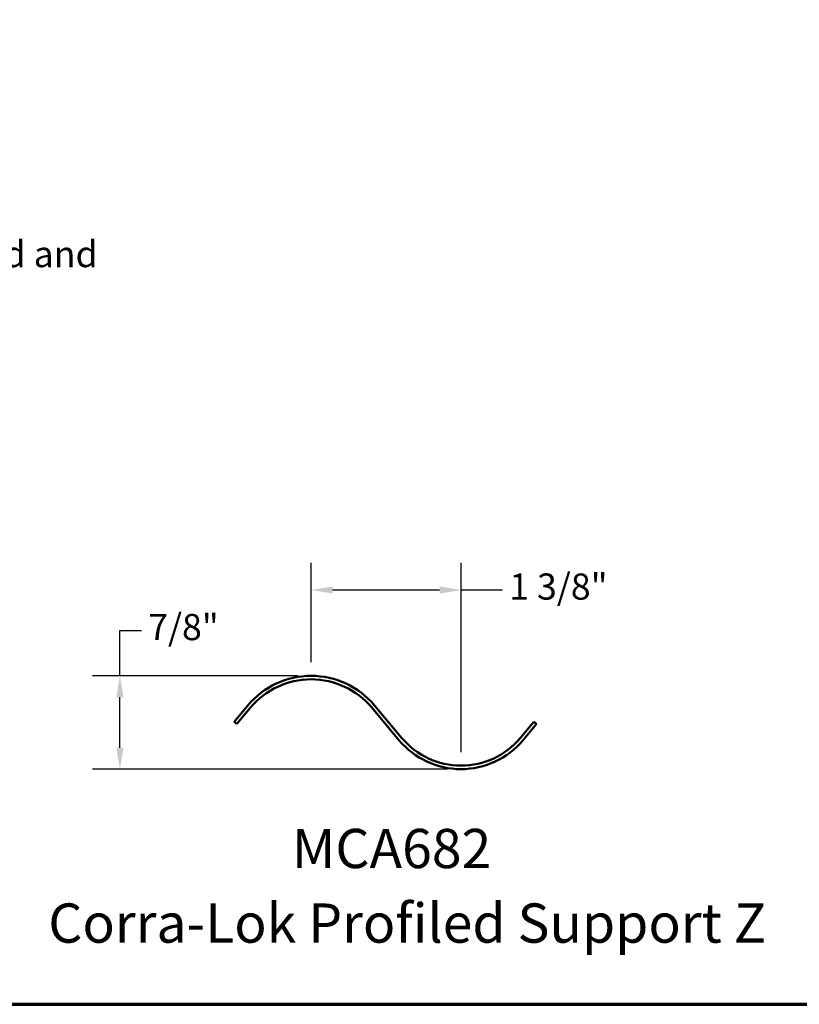
# Model space of a CAD drawing. Units: inches. Extents: x 0.6 to 33.4, y 0.6 to 21.4.
# Drawn here: x 14 to 21.1, y 0.6 to 9.6 of the extents above; entities that cross this region are included whole.
import ezdxf

# ---------------------------------------------------------------- set-up
doc = ezdxf.new("R2010")
doc.units = ezdxf.units.IN
doc.header["$LTSCALE"] = 2
doc.header["$MEASUREMENT"] = 0
for name, color, linetype, lineweight in [('Border (ANSI)', 7, 'Continuous', 70), ('Dimension (ANSI)', 7, 'Continuous', 25), ('Symbol (ANSI)', 7, 'Continuous', 25), ('Visible (ANSI)', 7, 'Continuous', 50)]:
    doc.layers.add(name, color=color, linetype=linetype, lineweight=lineweight)
doc.styles.add('Label Text (ANSI)', font='tahoma.ttf')
doc.styles.add('Note Text (ANSI)', font='tahoma.ttf')
doc.dimstyles.new('Architectural (ANSI)', dxfattribs={"dimscale": 2, "dimtxt": 0.12, "dimasz": 0.098425, "dimexe": 0.125, "dimexo": 0.0625, "dimgap": 0.031496, "dimtad": 0, "dimtih": 1, "dimtoh": 1, "dimdec": 4, "dimrnd": 1e-08, "dimzin": 3, "dimdsep": 46, "dimlunit": 4, "dimtxsty": 'Note Text (ANSI)', "dimcen": 0.09, "dimdle": 0.393701, "dimclrd": 256, "dimclre": 256, "dimclrt": 256, "dimadec": 0, "dimazin": 3, "dimtfac": 1, "dimtofl": 0, "dimtmove": 0, "dimatfit": 3, "dimfxl": 1, "dimfrac": 2, "dimtolj": 1, "dimtzin": 12, "dimlwd": -1, "dimlwe": -1, "dimarcsym": 0})
doc.dimstyles.new('Default (ANSI)$7', dxfattribs={"dimscale": 2, "dimtxt": 0.12, "dimasz": 0.098425, "dimexe": 0.125, "dimexo": 0.0625, "dimgap": 0.031496, "dimtad": 0, "dimtih": 1, "dimtoh": 1, "dimrnd": 1e-08, "dimzin": 4, "dimdsep": 46, "dimtxsty": 'Note Text (ANSI)', "dimcen": 0.09, "dimdle": 0.393701, "dimclrd": 256, "dimclre": 256, "dimclrt": 256, "dimadec": 0, "dimazin": 1, "dimtfac": 1, "dimtofl": 0, "dimtmove": 0, "dimatfit": 3, "dimfxl": 1, "dimtolj": 1, "dimtzin": 4, "dimlwd": -1, "dimlwe": -1, "dimarcsym": 0})

# ---------------------------------------------------------------- blocks, each defined once
blk = doc.blocks.new('Borders ATAS A Border')
at = {"layer": 'Border (ANSI)'}
blk.add_line((0.3, 0.3), (16.7, 0.3), dxfattribs=at)
blk = doc.blocks.new('*D13')
at = {"layer": 'Defpoints', "color": 0, "transparency": 16777216}
for p in [(16.6584, 4.4001), (16.6584, 3.6127), (18.0334, 2.789)]:
    blk.add_point(p, dxfattribs=at)
at = {"layer": 'Dimension (ANSI)', "transparency": 16777216}
for p, q in [((16.6584, 3.7377), (16.6584, 4.6501)), ((18.0334, 2.914), (18.0334, 4.6501)), ((16.8552, 4.4001), (17.8365, 4.4001)), ((18.0334, 4.4001), (18.4121, 4.4001))]:
    blk.add_line(p, q, dxfattribs=at)
for points in [[(16.8552, 4.4329), (16.8552, 4.3673), (16.6584, 4.4001)], [(17.8365, 4.4329), (17.8365, 4.3673), (18.0334, 4.4001)]]:
    blk.add_solid(points, dxfattribs=at)
at = {"layer": 'Dimension (ANSI)', "transparency": 16777216, "insert": (18.4751, 4.5516), "char_height": 0.24, "attachment_point": 1, "style": 'Note Text (ANSI)'}
blk.add_mtext('\\A1;1 3/8"', dxfattribs=at)
blk = doc.blocks.new('*D14')
at = {"layer": 'Defpoints', "color": 0, "transparency": 16777216}
for p in [(16.6584, 3.6127), (14.9042, 2.757), (18.0334, 2.757)]:
    blk.add_point(p, dxfattribs=at)
at = {"layer": 'Dimension (ANSI)', "transparency": 16777216}
for p, q in [((14.9042, 3.6127), (14.9042, 4.0288)), ((14.9042, 4.0288), (15.101, 4.0288)), ((16.5334, 3.6127), (14.6542, 3.6127)), ((14.9042, 2.9538), (14.9042, 3.4158)), ((17.9084, 2.757), (14.6542, 2.757))]:
    blk.add_line(p, q, dxfattribs=at)
for points in [[(14.8714, 3.4158), (14.937, 3.4158), (14.9042, 3.6127)], [(14.8714, 2.9538), (14.937, 2.9538), (14.9042, 2.757)]]:
    blk.add_solid(points, dxfattribs=at)
at = {"layer": 'Dimension (ANSI)', "transparency": 16777216, "insert": (15.164, 4.1803), "char_height": 0.24, "attachment_point": 1, "style": 'Note Text (ANSI)'}
blk.add_mtext('\\A1;7/8"', dxfattribs=at)

msp = doc.modelspace()

# ---------------------------------------------------------------- linework, layer by layer
at = {"layer": 'Visible (ANSI)', "color": 96, "true_color": 0x008000}
for p, q in [((16.0779, 3.34215), (15.95174, 3.1919)), ((17.49119, 3.04166), (17.23887, 3.34215)), ((15.97625, 3.17133), (16.10241, 3.32157)), ((17.21436, 3.32157), (17.46669, 3.02108)), ((15.95174, 3.1919), (15.97625, 3.17133)), ((18.70174, 3.1919), (18.57558, 3.04166)), ((18.60008, 3.02108), (18.72625, 3.17133)), ((18.72625, 3.17133), (18.70174, 3.1919))]:
    msp.add_line(p, q, dxfattribs=at)
for centre, radius, start, end in [((16.65839, 2.8547), 0.758, 40.020933, 139.979067), ((16.65839, 2.8547), 0.726, 40.020933, 139.979067), ((18.03339, 3.49695), 0.74, 220.020933, 319.979067), ((18.03339, 3.49695), 0.708, 220.020933, 319.979067)]:
    msp.add_arc(centre, radius, start, end, dxfattribs=at)

# ---------------------------------------------------------------- block references
at = {"xscale": 2, "yscale": 2, "zscale": 2}
msp.add_blockref('Borders ATAS A Border', (0, 0), dxfattribs=at)

# ---------------------------------------------------------------- texts
at = {"layer": 'Symbol (ANSI)', "insert": (12.30159, 7.60081), "char_height": 0.24, "width": 3.4663857, "attachment_point": 1, "style": 'Note Text (ANSI)'}
msp.add_mtext('{Backer Rod and Sealant}', dxfattribs=at)
at = {"layer": 'Symbol (ANSI)', "char_height": 0.36, "attachment_point": 7, "style": 'Label Text (ANSI)'}
for s, insert in [('MCA682', (16.48185, 1.73663)), ('Corra-Lok Profiled Support Z', (14.24728, 1.05259))]:
    msp.add_mtext(s, dxfattribs=dict(at, insert=insert))

# ---------------------------------------------------------------- dimensions: what is measured, and where the dimension line sits
at = {"layer": 'Dimension (ANSI)'}
for base, p1, p2, angle, override, picture, middle in [((16.65839, 4.4001), (18.03339, 2.78895), (16.65839, 3.6127), 180, {"dimtih": 0, "dimtoh": 0, "dimdec": 4, "dimlfac": 1, "dimtp": 0, "dimtm": 0, "dimtdec": 2, "dimatfit": 2}, '*D13', (18.89889, 4.4001)), ((14.904172, 2.756953), (16.658385, 3.6127), (18.033385, 2.756953), 90, {"dimdec": 4, "dimlfac": 1, "dimtp": 0, "dimtm": 0, "dimtdec": 2, "dimatfit": 2}, '*D14', (15.456399, 4.028792))]:
    dim = msp.add_linear_dim(base=base, p1=p1, p2=p2, angle=angle, dimstyle='Architectural (ANSI)', override=override, dxfattribs=at)
    dim.commit()
    dim.dimension.update_dxf_attribs({"geometry": picture, "text_midpoint": middle, "dimtype": 160})

# ---------------------------------------------------------------- leaders
at = {"layer": 'Symbol (ANSI)', "annotation_type": 0, "has_hookline": 1, "hookline_direction": 0}
for points, text_width in [([(9.83379, 8.98894), (12.04161, 11.25976), (12.23846, 11.25976)], 2.27831), ([(10.69821, 9.06669), (12.04781, 10.47928), (12.24466, 10.47928)], 3.21816), ([(9.54175, 4.91781), (12.04175, 7.48081), (12.2386, 7.48081)], 3.44236)]:
    msp.add_leader(points, dimstyle='Default (ANSI)$7', override={"dimtad": 0}, dxfattribs=dict(at, text_width=text_width))

doc.saveas('drawing.dxf')
